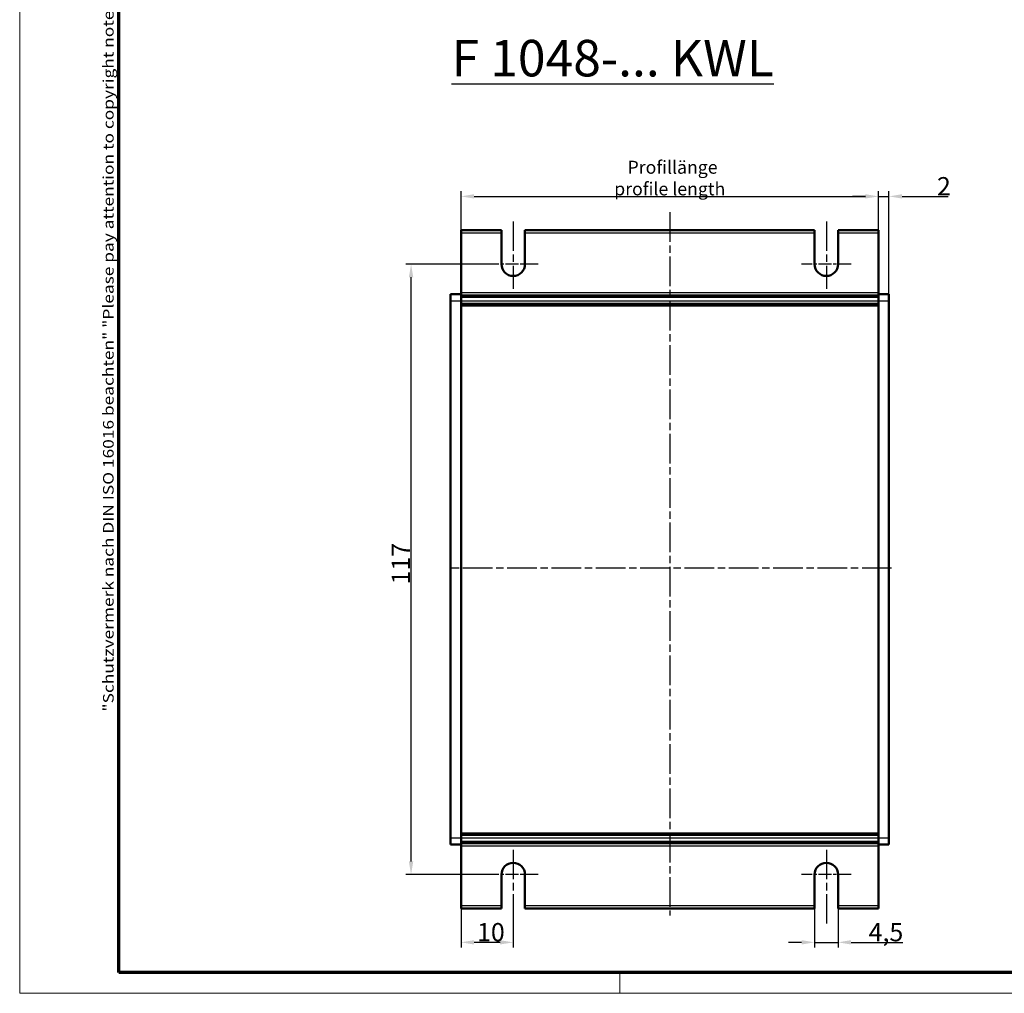
# Model space of a CAD drawing. Units: millimetres. Extents: x 1 to 593, y 1 to 419.
# Drawn here: x 1 to 190, y 1 to 188 of the extents above; entities that cross this region are included whole.
import ezdxf

# ---------------------------------------------------------------- set-up
doc = ezdxf.new("R2010")
doc.units = ezdxf.units.MM
doc.linetypes.add('CHAIN', pattern=[0.3543, 0.2362, -0.0295, 0.0591, -0.0295])
doc.linetypes.add('DASH_DOT', pattern=[0.37, 0.24, -0.06, 0.01, -0.06])
doc.layers.get('0').update_dxf_attribs({"lineweight": 25})
for name, color, linetype, lineweight in [('Bemaßung (ISO)', 1, 'Continuous', 25), ('Mittellinie (ISO)', 1, 'DASH_DOT', 25), ('Mittelpunktmarkierung (ISO)', 1, 'DASH_DOT', 25), ('Rahmen (ISO)', 7, 'Continuous', 70), ('Sichtbar (ISO)', 7, 'Continuous', 50), ('Sichtbar schmal (ISO)', 1, 'Continuous', 25), ('Symbol (ISO)', 1, 'Continuous', 25)]:
    doc.layers.add(name, color=color, linetype=linetype, lineweight=lineweight)
doc.styles.add('3_5', font='isocpeur.ttf', dxfattribs={"width": 1.1})
doc.styles.add('Notiztext (DIN)', font='isocpeur.ttf', dxfattribs={"width": 1.1})
doc.dimstyles.new('18-Bopla 3_5', dxfattribs={"dimtxt": 3.5, "dimasz": 2.5, "dimexe": 1, "dimexo": 0, "dimgap": 0.2, "dimtad": 1, "dimdec": 6, "dimrnd": 1e-08, "dimtxsty": '3_5', "dimcen": 0.09, "dimdle": 7, "dimclrd": 1, "dimclre": 1, "dimclrt": 5, "dimadec": 6, "dimazin": 2, "dimtfac": 0.714286, "dimtdec": 3, "dimtmove": 0, "dimatfit": 3, "dimfxl": 1, "dimtolj": 1, "dimlwd": 25, "dimlwe": 25, "dimarcsym": 0})

# ---------------------------------------------------------------- blocks, each defined once
blk = doc.blocks.new('Ränder Bopla-A2-Rahmen')
at = {"layer": 'Rahmen (ISO)', "color": 1, "lineweight": 18}
for p, q in [((1, 419), (1, 1)), ((116, 5), (116, 1)), ((1, 1), (593, 1))]:
    blk.add_line(p, q, dxfattribs=at)
at = {"layer": 'Rahmen (ISO)', "color": 91, "lineweight": 70}
for p, q in [((20, 5), (20, 415)), ((589, 5), (20, 5))]:
    blk.add_line(p, q, dxfattribs=at)
at = {"layer": 'Rahmen (ISO)', "color": 1, "insert": (19, 55), "char_height": 2.03, "width": 162.684, "attachment_point": 7, "rotation": 90, "style": 'Notiztext (DIN)'}
blk.add_mtext('\\fISOCPEUR|b0|i0;\\W1.20;\\H2.0300;"Schutzvermerk nach DIN ISO 16016 beachten" \\fISOCPEUR|b0|i1;\\W1.20;\\H2.0300;"Please pay attention to copyright note DIN ISO 16016"', dxfattribs=at)
blk = doc.blocks.new('*D6')
at = {"layer": 'Bemaßung (ISO)', "color": 1, "linetype": 'Continuous', "lineweight": 25}
for p, q in [((85.56, 146.77), (85.56, 154.77)), ((165.56, 146.77), (165.56, 154.77)), ((88.06, 153.77), (163.06, 153.77))]:
    blk.add_line(p, q, dxfattribs=at)
at = {"layer": 'Bemaßung (ISO)', "color": 1, "linetype": 'Continuous'}
for points in [[(88.06, 154.19), (88.06, 153.36), (85.56, 153.77)], [(163.06, 154.19), (163.06, 153.36), (165.56, 153.77)]]:
    blk.add_solid(points, dxfattribs=at)
at = {"layer": 'Defpoints', "color": 0, "linetype": 'Continuous'}
for p in [(165.56, 153.77), (85.56, 146.77), (165.56, 146.77)]:
    blk.add_point(p, dxfattribs=at)
at = {"layer": 'Bemaßung (ISO)', "color": 5, "linetype": 'Continuous', "lineweight": 25, "insert": (125.56, 153.97), "char_height": 3.5, "attachment_point": 8, "style": '3_5'}
blk.add_mtext('\\A1; \\fISOCPEUR|b0|i0;\\H2.4873;Profillänge\\P\\fISOCPEUR|b0|i1;\\H2.4873;profile length', dxfattribs=at)
blk = doc.blocks.new('*D7')
at = {"layer": 'Bemaßung (ISO)', "color": 1, "linetype": 'Continuous', "lineweight": 25}
for p, q in [((165.56, 146.77), (165.56, 154.77)), ((167.56, 133.77), (167.56, 154.77)), ((163.06, 153.77), (160.56, 153.77)), ((165.56, 153.77), (167.56, 153.77)), ((170.06, 153.77), (178.88, 153.77))]:
    blk.add_line(p, q, dxfattribs=at)
at = {"layer": 'Bemaßung (ISO)', "color": 1, "linetype": 'Continuous'}
for points in [[(163.06, 154.19), (163.06, 153.36), (165.56, 153.77)], [(170.06, 154.19), (170.06, 153.36), (167.56, 153.77)]]:
    blk.add_solid(points, dxfattribs=at)
at = {"layer": 'Defpoints', "color": 0, "linetype": 'Continuous'}
for p in [(167.56, 153.77), (165.56, 146.77), (167.56, 133.77)]:
    blk.add_point(p, dxfattribs=at)
at = {"layer": 'Bemaßung (ISO)', "color": 5, "linetype": 'Continuous', "lineweight": 25, "insert": (176.76, 153.97), "char_height": 3.5, "attachment_point": 7, "style": '3_5'}
blk.add_mtext('\\A1;2', dxfattribs=at)
blk = doc.blocks.new('*D8')
at = {"layer": 'Bemaßung (ISO)', "color": 1, "linetype": 'Continuous', "lineweight": 25}
for p, q in [((153.31, 17.77), (153.31, 9.77)), ((157.81, 17.77), (157.81, 9.77)), ((150.81, 10.77), (148.31, 10.77)), ((153.31, 10.77), (157.81, 10.77)), ((160.31, 10.77), (170.23, 10.77))]:
    blk.add_line(p, q, dxfattribs=at)
at = {"layer": 'Bemaßung (ISO)', "color": 1, "linetype": 'Continuous'}
for points in [[(150.81, 11.19), (150.81, 10.36), (153.31, 10.77)], [(160.31, 11.19), (160.31, 10.36), (157.81, 10.77)]]:
    blk.add_solid(points, dxfattribs=at)
at = {"layer": 'Defpoints', "color": 0, "linetype": 'Continuous'}
for p in [(153.31, 17.77), (157.81, 17.77), (157.81, 10.77)]:
    blk.add_point(p, dxfattribs=at)
at = {"layer": 'Bemaßung (ISO)', "color": 5, "linetype": 'Continuous', "lineweight": 25, "insert": (163.67, 10.97), "char_height": 3.5, "attachment_point": 7, "style": '3_5'}
blk.add_mtext('\\A1;4,5', dxfattribs=at)
blk = doc.blocks.new('*D9')
at = {"layer": 'Bemaßung (ISO)', "color": 1, "linetype": 'Continuous', "lineweight": 25}
for p, q in [((85.56, 17.77), (85.56, 9.77)), ((95.56, 14.57), (95.56, 9.77)), ((93.06, 10.77), (88.06, 10.77))]:
    blk.add_line(p, q, dxfattribs=at)
at = {"layer": 'Bemaßung (ISO)', "color": 1, "linetype": 'Continuous'}
for points in [[(88.06, 11.19), (88.06, 10.36), (85.56, 10.77)], [(93.06, 11.19), (93.06, 10.36), (95.56, 10.77)]]:
    blk.add_solid(points, dxfattribs=at)
at = {"layer": 'Defpoints', "color": 0, "linetype": 'Continuous'}
for p in [(85.56, 17.77), (95.56, 14.57), (85.56, 10.77)]:
    blk.add_point(p, dxfattribs=at)
at = {"layer": 'Bemaßung (ISO)', "color": 5, "linetype": 'Continuous', "lineweight": 25, "insert": (88.64, 10.97), "char_height": 3.5, "attachment_point": 7, "style": '3_5'}
blk.add_mtext('\\A1;10', dxfattribs=at)
blk = doc.blocks.new('*D10')
at = {"layer": 'Bemaßung (ISO)', "color": 1, "linetype": 'Continuous', "lineweight": 25}
for p, q in [((90.81, 140.77), (74.99, 140.77)), ((75.99, 26.27), (75.99, 138.27)), ((90.81, 23.77), (74.99, 23.77))]:
    blk.add_line(p, q, dxfattribs=at)
at = {"layer": 'Bemaßung (ISO)', "color": 1, "linetype": 'Continuous'}
for points in [[(75.57, 138.27), (76.41, 138.27), (75.99, 140.77)], [(75.57, 26.27), (76.41, 26.27), (75.99, 23.77)]]:
    blk.add_solid(points, dxfattribs=at)
at = {"layer": 'Defpoints', "color": 0, "linetype": 'Continuous'}
for p in [(75.99, 140.77), (90.81, 140.77), (90.81, 23.77)]:
    blk.add_point(p, dxfattribs=at)
at = {"layer": 'Bemaßung (ISO)', "color": 5, "linetype": 'Continuous', "lineweight": 25, "insert": (75.79, 79.39), "char_height": 3.5, "attachment_point": 7, "rotation": 90, "style": '3_5'}
blk.add_mtext('\\A1;117', dxfattribs=at)

msp = doc.modelspace()

# ---------------------------------------------------------------- linework, layer by layer
at = {"layer": 'Mittellinie (ISO)', "linetype": 'CHAIN', "ltscale": 23.990969}
for p, q in [((125.5638548, 150.7483086), (125.5638548, 15.9337148)), ((168.0638548, 82.5228061), (83.0638548, 82.5228061))]:
    msp.add_line(p, q, dxfattribs=at)
at = {"layer": 'Mittelpunktmarkierung (ISO)', "linetype": 'CHAIN', "ltscale": 23.990969}
for p, q in [((95.5638548, 148.9906106), (95.5638548, 136.0228061)), ((155.5638548, 148.9906106), (155.5638548, 136.0228061)), ((95.5638548, 28.5228061), (95.5638548, 14.5699193)), ((155.5638548, 28.5228061), (155.5638548, 14.2506303))]:
    msp.add_line(p, q, dxfattribs=at)
at = {"layer": 'Mittelpunktmarkierung (ISO)', "linetype": 'CHAIN', "ltscale": 10.556371}
for p, q in [((100.3138548, 140.7728061), (90.8138548, 140.7728061)), ((160.3138548, 140.7728061), (150.8138548, 140.7728061)), ((100.3138548, 23.7728061), (90.8138548, 23.7728061)), ((160.3138548, 23.7728061), (150.8138548, 23.7728061))]:
    msp.add_line(p, q, dxfattribs=at)
at = {"layer": 'Sichtbar (ISO)'}
for p, q in [((93.3138548, 147.2728061), (85.5638548, 147.2728061)), ((85.5638548, 146.7728061), (85.5638548, 147.2728061)), ((93.3138548, 147.2728061), (93.3138548, 146.7728061)), ((97.8138548, 146.7728061), (97.8138548, 147.2728061)), ((153.3138548, 147.2728061), (97.8138548, 147.2728061)), ((153.3138548, 147.2728061), (153.3138548, 146.7728061)), ((157.8138548, 146.7728061), (157.8138548, 147.2728061)), ((165.5638548, 147.2728061), (157.8138548, 147.2728061)), ((165.5638548, 147.2728061), (165.5638548, 146.7728061)), ((85.5638548, 146.7728061), (85.5638548, 135.2728061)), ((93.3138548, 140.7728061), (93.3138548, 146.7728061)), ((97.8138548, 146.7728061), (97.8138548, 140.7728061)), ((153.3138548, 140.7728061), (153.3138548, 146.7728061)), ((157.8138548, 146.7728061), (157.8138548, 140.7728061)), ((165.5638548, 146.7728061), (165.5638548, 135.2728061)), ((85.5638548, 135.0228061), (83.5638548, 135.0228061)), ((83.5638548, 133.7728061), (83.5638548, 135.0228061)), ((85.5638548, 135.2728061), (85.5638548, 135.0228061)), ((85.5638548, 135.0228061), (85.5638548, 133.7728061)), ((165.5638548, 134.7728061), (85.5638548, 134.7728061)), ((165.5638548, 134.496944), (85.5638548, 134.496944)), ((165.5638548, 135.0228061), (165.5638548, 135.2728061)), ((165.5638548, 133.7728061), (165.5638548, 135.0228061)), ((167.5638548, 135.0228061), (165.5638548, 135.0228061)), ((167.5638548, 135.0228061), (167.5638548, 133.7728061)), ((83.5638548, 133.7728061), (83.5638548, 30.7728061)), ((85.5638548, 30.7728061), (85.5638548, 133.7728061)), ((85.5638548, 133.0228061), (165.5638548, 133.0228061)), ((165.5638548, 133.7728061), (165.5638548, 30.7728061)), ((167.5638548, 30.7728061), (167.5638548, 133.7728061)), ((83.5638548, 29.5228061), (83.5638548, 30.7728061)), ((165.5638548, 31.5228061), (85.5638548, 31.5228061)), ((85.5638548, 30.7728061), (85.5638548, 29.5228061)), ((165.5638548, 29.5228061), (165.5638548, 30.7728061)), ((167.5638548, 30.7728061), (167.5638548, 29.5228061)), ((83.5638548, 29.5228061), (85.5638548, 29.5228061)), ((85.5638548, 30.0486682), (165.5638548, 30.0486682)), ((85.5638548, 29.7728061), (165.5638548, 29.7728061)), ((85.5638548, 29.5228061), (85.5638548, 29.2728061)), ((85.5638548, 17.7728061), (85.5638548, 29.2728061)), ((165.5638548, 29.5228061), (167.5638548, 29.5228061)), ((165.5638548, 29.2728061), (165.5638548, 29.5228061)), ((165.5638548, 17.7728061), (165.5638548, 29.2728061)), ((93.3138548, 17.7728061), (93.3138548, 23.7728061)), ((97.8138548, 23.7728061), (97.8138548, 17.7728061)), ((153.3138548, 17.7728061), (153.3138548, 23.7728061)), ((157.8138548, 23.7728061), (157.8138548, 17.7728061)), ((85.5638548, 17.2728061), (85.5638548, 17.7728061)), ((85.5638548, 17.2728061), (93.3138548, 17.2728061)), ((93.3138548, 17.7728061), (93.3138548, 17.2728061)), ((97.8138548, 17.2728061), (97.8138548, 17.7728061)), ((97.8138548, 17.2728061), (153.3138548, 17.2728061)), ((153.3138548, 17.7728061), (153.3138548, 17.2728061)), ((157.8138548, 17.2728061), (157.8138548, 17.7728061)), ((157.8138548, 17.2728061), (165.5638548, 17.2728061)), ((165.5638548, 17.7728061), (165.5638548, 17.2728061))]:
    msp.add_line(p, q, dxfattribs=at)
for centre, start, end in [((95.5638548, 140.7728061), 180, 0), ((155.5638548, 140.7728061), 180, 0), ((95.5638548, 23.7728061), 0, 180), ((155.5638548, 23.7728061), 0, 180)]:
    msp.add_arc(centre, 2.25, start, end, dxfattribs=at)
at = {"layer": 'Sichtbar schmal (ISO)'}
for p, q in [((85.5638548, 146.7728061), (93.3138548, 146.7728061)), ((97.8138548, 146.7728061), (153.3138548, 146.7728061)), ((157.8138548, 146.7728061), (165.5638548, 146.7728061)), ((165.5638548, 135.2728061), (85.5638548, 135.2728061)), ((85.5638548, 134.7585014), (165.5638548, 134.7585014)), ((83.5638548, 133.7728061), (85.5638548, 133.7728061)), ((85.5638548, 133.7728061), (165.5638548, 133.7728061)), ((165.5638548, 133.2228061), (85.5638548, 133.2228061)), ((85.5638548, 132.8228061), (165.5638548, 132.8228061)), ((165.5638548, 133.7728061), (167.5638548, 133.7728061)), ((85.5638548, 30.7728061), (83.5638548, 30.7728061)), ((165.5638548, 31.7228061), (85.5638548, 31.7228061)), ((85.5638548, 31.3228061), (165.5638548, 31.3228061)), ((165.5638548, 30.7728061), (85.5638548, 30.7728061)), ((167.5638548, 30.7728061), (165.5638548, 30.7728061)), ((165.5638548, 29.7871108), (85.5638548, 29.7871108)), ((85.5638548, 29.2728061), (165.5638548, 29.2728061)), ((93.3138548, 17.7728061), (85.5638548, 17.7728061)), ((153.3138548, 17.7728061), (97.8138548, 17.7728061)), ((165.5638548, 17.7728061), (157.8138548, 17.7728061))]:
    msp.add_line(p, q, dxfattribs=at)

# ---------------------------------------------------------------- block references
msp.add_blockref('Ränder Bopla-A2-Rahmen', (0, 0))

# ---------------------------------------------------------------- texts
at = {"layer": 'Symbol (ISO)', "color": 5, "insert": (83.7451575, 183.7743948), "char_height": 6.999999881, "width": 68.245016779, "attachment_point": 1, "style": 'Notiztext (DIN)'}
msp.add_mtext('{\\fISOCPEUR|b0|i0;\\H7.0000;\\LF 1048-... KWL}', dxfattribs=at)

# ---------------------------------------------------------------- dimensions: what is measured, and where the dimension line sits
at = {"layer": 'Bemaßung (ISO)', "color": 1, "linetype": 'Continuous', "lineweight": 25}
dim = msp.add_linear_dim(base=(165.5638548, 153.7728061), p1=(85.5638548, 146.7728061), p2=(165.5638548, 146.7728061), angle=180, text=' \\fISOCPEUR|b0|i0;\\H2.4873;Profillänge\\P\\fISOCPEUR|b0|i1;\\H2.4873;profile length', dimstyle='18-Bopla 3_5', override={"dimdec": 6, "dimtp": 0, "dimtm": 0, "dimtdec": 3, "dimtofl": 0, "dimatfit": 1, "dimtvp": 0.25}, dxfattribs=at)
dim.commit()
dim.dimension.update_dxf_attribs({"geometry": '*D6', "text_midpoint": (125.5638548, 153.7728061), "dimtype": 160})
for base, p1, p2, picture, middle in [((167.5638548, 153.7728061), (165.5638548, 146.7728061), (167.5638548, 133.7728061), '*D7', (177.7215212, 153.7728061)), ((157.8138548, 10.7728061), (153.3138548, 17.7728061), (157.8138548, 17.7728061), '*D8', (166.8501517, 10.7728061))]:
    dim = msp.add_linear_dim(base=base, p1=p1, p2=p2, dimstyle='18-Bopla 3_5', override={"dimdec": 6, "dimtp": 0, "dimtm": 0, "dimtdec": 3, "dimtofl": 1, "dimatfit": 1}, dxfattribs=at)
    dim.commit()
    dim.dimension.update_dxf_attribs({"geometry": picture, "text_midpoint": middle, "dimtype": 160})
for base, p1, p2, angle, picture, middle in [((75.990491, 140.7728061), (90.8138548, 23.7728061), (90.8138548, 140.7728061), 90, '*D10', (75.990491, 82.2728061)), ((85.5638548, 10.7728061), (95.5638548, 14.5699193), (85.5638548, 17.7728061), 180, '*D9', (90.5638548, 10.7728061))]:
    dim = msp.add_linear_dim(base=base, p1=p1, p2=p2, angle=angle, dimstyle='18-Bopla 3_5', override={"dimdec": 6, "dimtp": 0, "dimtm": 0, "dimtdec": 3, "dimtofl": 0, "dimatfit": 1}, dxfattribs=at)
    dim.commit()
    dim.dimension.update_dxf_attribs({"geometry": picture, "text_midpoint": middle, "dimtype": 160})

doc.saveas('drawing.dxf')
